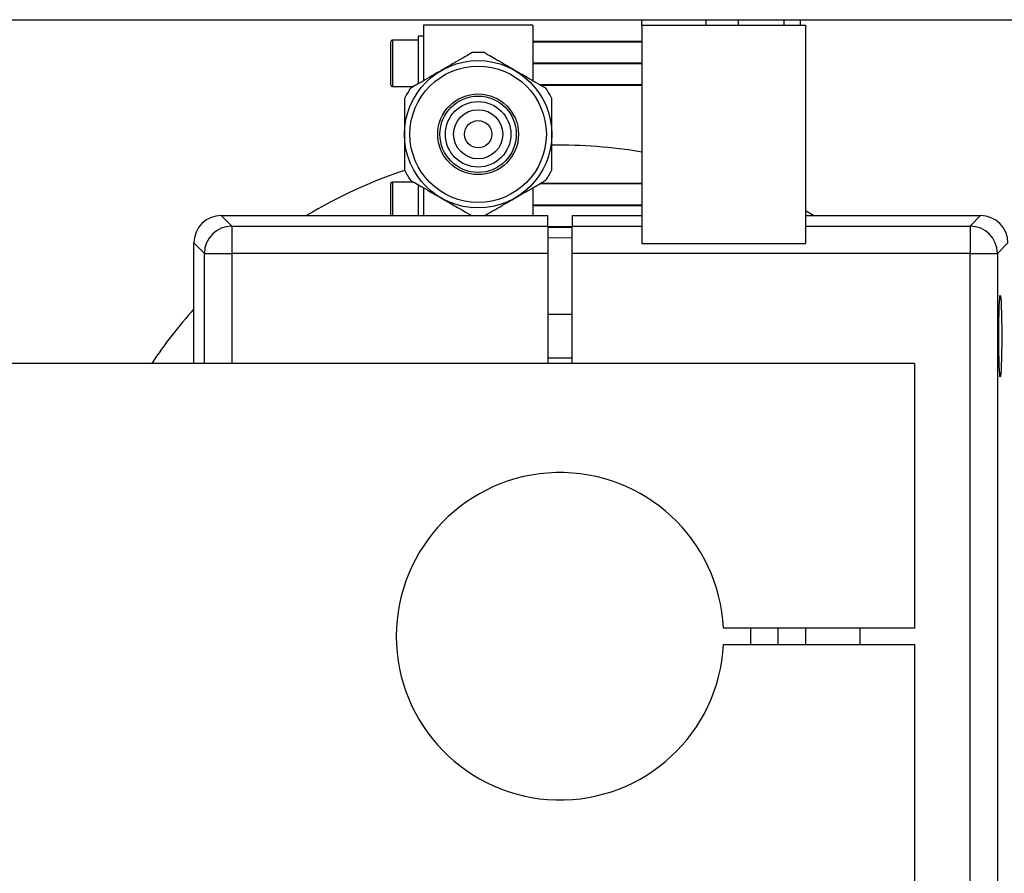
# Model space of a CAD drawing. Units: millimetres. Extents: x 20 to 410, y 10 to 287.
# Drawn here: x 124 to 128, y 120 to 123 of the extents above; entities that cross this region are included whole.
import ezdxf

# ---------------------------------------------------------------- set-up
doc = ezdxf.new("R2010")
doc.units = ezdxf.units.MM

msp = doc.modelspace()

# ---------------------------------------------------------------- linework, layer by layer
at = {"color": 7, "linetype": 'Continuous', "lineweight": 25}
for p, q in [((112.287385, 123.365875), (129.567385, 123.365875)), ((126.227385, 123.345875), (126.227385, 123.365875)), ((126.461471, 123.365875), (126.461471, 123.345875)), ((126.581471, 123.345875), (126.581471, 123.365875)), ((126.747385, 123.365875), (126.747385, 123.345875)), ((126.807385, 123.365875), (126.807385, 123.345875)), ((125.827385, 123.345875), (125.427385, 123.345875)), ((125.427385, 123.345875), (125.427385, 123.142174)), ((125.827385, 123.345875), (125.827385, 123.142174)), ((126.227385, 123.345875), (126.227385, 122.545875)), ((126.227385, 123.345875), (126.827385, 123.345875)), ((126.827385, 123.345875), (126.827385, 122.545875)), ((125.427385, 123.305875), (125.407385, 123.305875)), ((125.407385, 123.305875), (125.407385, 123.130249)), ((125.307385, 123.126875), (125.307385, 123.284875)), ((125.407385, 123.290875), (125.313385, 123.290875)), ((126.227385, 123.285875), (125.827385, 123.285875)), ((125.827385, 123.28522), (126.227385, 123.28522)), ((126.227385, 123.20653), (125.827385, 123.20653)), ((125.827385, 123.20522), (126.227385, 123.20522)), ((125.313385, 123.120875), (125.390494, 123.120875)), ((126.227385, 123.12653), (125.854481, 123.12653)), ((125.855616, 123.125875), (126.227385, 123.125875)), ((125.307385, 122.64778), (125.307385, 122.764875)), ((125.390494, 122.770875), (125.313385, 122.770875)), ((125.407385, 122.762338), (125.407385, 122.64778)), ((125.854481, 122.76522), (126.227385, 122.76522)), ((126.227385, 122.765875), (125.855616, 122.765875)), ((125.427385, 122.749576), (125.427385, 122.64778)), ((125.827385, 122.749576), (125.827385, 122.64778)), ((126.227385, 122.68653), (125.827385, 122.68653)), ((125.827385, 122.68522), (126.227385, 122.68522)), ((124.685419, 122.64778), (124.723954, 122.609245)), ((124.685419, 122.64778), (125.882385, 122.64778)), ((125.882385, 122.609245), (125.882385, 122.64778)), ((125.972385, 122.64778), (126.227385, 122.64778)), ((125.972385, 122.64778), (125.972385, 122.609245)), ((126.85611, 122.64778), (126.827385, 122.664721)), ((126.827385, 122.64778), (127.469351, 122.64778)), ((127.430816, 122.609245), (127.469351, 122.64778)), ((124.723954, 122.609245), (124.723954, 122.509306)), ((124.723954, 122.609245), (125.882385, 122.609245)), ((125.882385, 122.609245), (125.882385, 122.509306)), ((125.972385, 122.60653), (125.882385, 122.60653)), ((125.972385, 122.509306), (125.972385, 122.609245)), ((125.972385, 122.609245), (126.227385, 122.609245)), ((126.827385, 122.609245), (127.430816, 122.609245)), ((127.430816, 122.609245), (127.430816, 122.509306)), ((125.882385, 122.605875), (125.972385, 122.605875)), ((125.882385, 122.6052), (125.972385, 122.6052)), ((124.624015, 122.509306), (124.58548, 122.547841)), ((124.58548, 122.105875), (124.58548, 122.547841)), ((126.227385, 122.545875), (126.827385, 122.545875)), ((127.56929, 122.547841), (127.530755, 122.509306)), ((124.624015, 122.509306), (124.723954, 122.509306)), ((125.882385, 122.509306), (124.723954, 122.509306)), ((125.882385, 122.509306), (125.882385, 122.105875)), ((127.430816, 122.509306), (125.972385, 122.509306)), ((125.972385, 122.105875), (125.972385, 122.509306)), ((127.430816, 119.702444), (127.430816, 122.509306)), ((127.430816, 122.509306), (127.530755, 122.509306)), ((127.530755, 122.509306), (127.530755, 119.702444)), ((125.972385, 122.285875), (125.882385, 122.285875)), ((127.227385, 122.105875), (114.627385, 122.105875)), ((125.882385, 122.125875), (125.972385, 122.125875)), ((127.227385, 122.105875), (127.227385, 121.135875)), ((127.227385, 121.135875), (126.526635, 121.135875)), ((126.626742, 121.075875), (126.626742, 121.135875)), ((126.827385, 121.135875), (126.827385, 121.075875)), ((127.027385, 121.075875), (127.027385, 121.135875)), ((126.526635, 121.075875), (127.227385, 121.075875)), ((127.227385, 121.075875), (127.227385, 120.105875))]:
    msp.add_line(p, q, dxfattribs=at)
at = {"color": 8, "linetype": 'Continuous', "lineweight": 25}
for p, q in [((125.313385, 123.290875), (125.313385, 123.120875)), ((125.313385, 122.770875), (125.313385, 122.64778)), ((124.624015, 122.105875), (124.624015, 122.509306)), ((124.723954, 122.509306), (124.723954, 122.105875))]:
    msp.add_line(p, q, dxfattribs=at)
at = {"color": 7, "linetype": 'Continuous', "lineweight": 25, "flags": 128}
for points in [[(125.972385, 122.565181), (125.927385, 122.565875), (125.882385, 122.565181)], [(126.726822, 121.075875), (126.727165, 121.087121), (126.726822, 121.135875)]]:
    msp.add_lwpolyline(points, dxfattribs=at)
at = {"color": 7, "linetype": 'Continuous', "lineweight": 25}
for radius in [0.27, 0.25, 0.148, 0.14, 0.12, 0.09, 0.05]:
    msp.add_circle((125.627385, 122.945875), radius, dxfattribs=at)
for centre, radius, start, end in [((125.313385, 123.284875), 0.006, 90, 180), ((125.627385, 122.945875), 0.3, 85.841933, 94.158067), ((125.313385, 123.126875), 0.006, 180, 270), ((125.627385, 122.945875), 0.3, 145.841933, 154.158067), ((125.627385, 122.945875), 0.3, 25.841933, 34.158067), ((125.927385, 121.105875), 1.8, 80.405932, 90.954339), ((125.927385, 121.105875), 1.8, 108.435171, 121.061514), ((125.627385, 122.945875), 0.3, 205.841933, 214.158067), ((125.627385, 122.945875), 0.3, 325.841933, 334.158067), ((125.313385, 122.764875), 0.006, 90, 180), ((124.724097, 122.509163), 0.100082, 90.081692, 179.918308), ((127.430673, 122.509163), 0.100082, 0.081692, 89.918308), ((125.927385, 121.105875), 1.8, 138.202298, 146.251011), ((125.927385, 121.105875), 0.6, 2.865984, 357.134016)]:
    msp.add_arc(centre, radius, start, end, dxfattribs=at)
for centre, major_axis in [((124.685541, 122.547719), (0.070797, -0.070797)), ((127.469229, 122.547719), (-0.070797, -0.070797))]:
    msp.add_ellipse(centre, major_axis=major_axis, ratio=0.99878277, start_param=2.35680348, end_param=3.92638183, dxfattribs=at)
msp.add_ellipse((127.541353, 122.205875), major_axis=(0, 0.15), ratio=0.03492077, dxfattribs=at)
for points, knots in [([(125.605633, 123.245085), (125.597053, 123.240132), (125.580605, 123.230635), (125.554978, 123.21584), (125.530738, 123.201845), (125.51297, 123.191586), (125.499546, 123.183836), (125.493489, 123.180339), (125.492385, 123.179702)], [0, 0, 0, 0, 0.34002762, 0.65188515, 0.78900529, 0.90619032, 0.98290469, 1, 1, 1, 1]), ([(125.762385, 123.179702), (125.760089, 123.181027), (125.751275, 123.186116), (125.736793, 123.194477), (125.712726, 123.208373), (125.687538, 123.222915), (125.666202, 123.235233), (125.654117, 123.242211), (125.649138, 123.245085)], [0, 0, 0, 0, 0.03552103, 0.13635834, 0.23615767, 0.51711484, 0.80105831, 1, 1, 1, 1]), ([(125.492385, 123.179702), (125.488492, 123.177454), (125.478503, 123.171687), (125.459781, 123.160878), (125.435408, 123.146806), (125.410614, 123.132491), (125.392242, 123.121884), (125.382257, 123.116119), (125.379138, 123.114318)], [0, 0, 0, 0, 0.060137533, 0.154269619, 0.31943605, 0.59589863, 0.87376547, 1, 1, 1, 1]), ([(125.875633, 123.114318), (125.865182, 123.120352), (125.850352, 123.128914), (125.825011, 123.143545), (125.806014, 123.154513), (125.786702, 123.165662), (125.772037, 123.174129), (125.764848, 123.17828), (125.762385, 123.179702)], [0, 0, 0, 0, 0.41330602, 0.58647404, 0.7625706, 0.8887971, 0.96190895, 1, 1, 1, 1]), ([(125.357385, 123.076642), (125.357385, 123.066735), (125.357385, 123.047742), (125.357385, 123.018151), (125.357385, 122.990161), (125.357385, 122.969644), (125.357385, 122.954144), (125.357385, 122.94715), (125.357385, 122.945875)], [0, 0, 0, 0, 0.340027623, 0.65188515, 0.789005287, 0.906190315, 0.982904694, 1, 1, 1, 1]), ([(125.897385, 122.945875), (125.897385, 122.950371), (125.897385, 122.961904), (125.897385, 122.983522), (125.897385, 123.011666), (125.897385, 123.040296), (125.897385, 123.06151), (125.897385, 123.07304), (125.897385, 123.076642)], [0, 0, 0, 0, 0.06013753, 0.15426962, 0.31943605, 0.59589863, 0.87376547, 1, 1, 1, 1]), ([(125.357385, 122.945875), (125.357385, 122.941379), (125.357385, 122.929845), (125.357385, 122.908236), (125.357385, 122.880144), (125.357385, 122.852024), (125.357385, 122.830258), (125.357385, 122.818698), (125.357385, 122.815108)], [0, 0, 0, 0, 0.0601484, 0.1542975, 0.31949378, 0.59344291, 0.87374266, 1, 1, 1, 1]), ([(125.897385, 122.815108), (125.897385, 122.825015), (125.897385, 122.844008), (125.897385, 122.873599), (125.897385, 122.901589), (125.897385, 122.922106), (125.897385, 122.937606), (125.897385, 122.9446), (125.897385, 122.945875)], [0, 0, 0, 0, 0.34002762, 0.65188515, 0.78900529, 0.90619032, 0.98290469, 1, 1, 1, 1]), ([(125.379138, 122.777432), (125.384117, 122.774557), (125.396202, 122.767579), (125.417538, 122.755261), (125.442726, 122.740719), (125.466793, 122.726824), (125.481275, 122.718463), (125.490089, 122.713374), (125.492385, 122.712048)], [0, 0, 0, 0, 0.19894169, 0.48288516, 0.76384233, 0.86364166, 0.96447897, 1, 1, 1, 1]), ([(125.762385, 122.712048), (125.766279, 122.714296), (125.776267, 122.720063), (125.794989, 122.730872), (125.819362, 122.744944), (125.844156, 122.759258), (125.862528, 122.769866), (125.872513, 122.775631), (125.875633, 122.777432)], [0, 0, 0, 0, 0.060137533, 0.154269619, 0.31943605, 0.59589863, 0.87376547, 1, 1, 1, 1]), ([(125.492385, 122.712048), (125.494848, 122.710626), (125.502037, 122.706476), (125.516706, 122.698007), (125.535889, 122.686931), (125.555108, 122.675835), (125.580189, 122.661354), (125.595135, 122.652726), (125.605633, 122.646665)], [0, 0, 0, 0, 0.038087469, 0.111192451, 0.23740708, 0.411637739, 0.586732829, 1, 1, 1, 1]), ([(125.649138, 122.646665), (125.657717, 122.651618), (125.674166, 122.661115), (125.699792, 122.67591), (125.724032, 122.689905), (125.741801, 122.700164), (125.755224, 122.707914), (125.761281, 122.711411), (125.762385, 122.712048)], [0, 0, 0, 0, 0.34002762, 0.65188515, 0.78900529, 0.90619032, 0.98290469, 1, 1, 1, 1])]:
    msp.add_open_spline(points, degree=3, knots=knots, dxfattribs=at)

doc.saveas('drawing.dxf')
